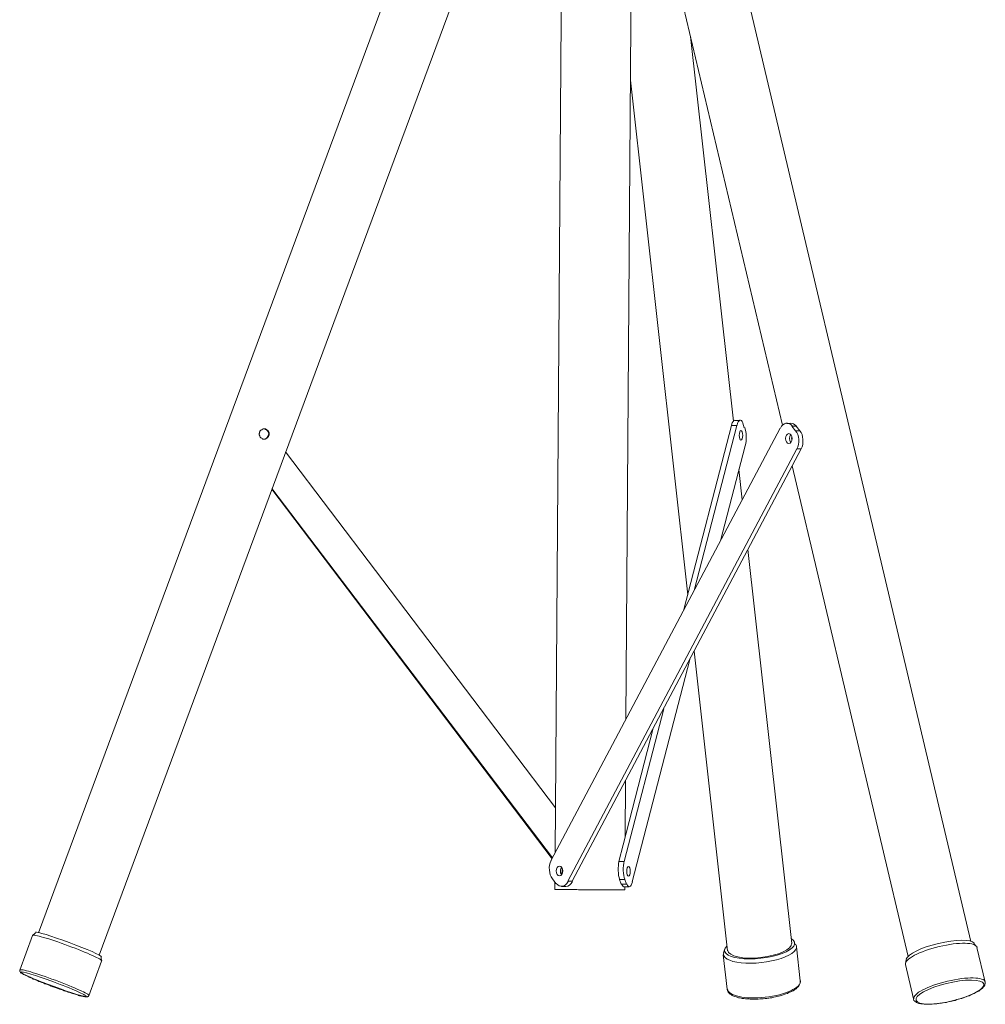
# Model space of a CAD drawing. Units: millimetres. Extents: x 15 to 3985, y 5 to 292.
# Drawn here: x 1106 to 1159, y 63 to 116 of the extents above; entities that cross this region are included whole.
import ezdxf

# ---------------------------------------------------------------- set-up
doc = ezdxf.new("R2010")
doc.units = ezdxf.units.MM

msp = doc.modelspace()

# ---------------------------------------------------------------- linework, layer by layer
at = {"color": 7, "lineweight": 0}
for points in [[(1107.171889, 66.802), (1131.979222, 133.646333)], [(1157.887222, 66.315167), (1141.991056, 133.582833)], [(1110.473889, 65.574333), (1134.984889, 131.656667)], [(1135.725722, 131.656667), (1135.281222, 71.141167)], [(1147.642556, 94.403333), (1138.837222, 131.614333)], [(1139.493389, 128.862667), (1139.133556, 78.401333)], [(1144.975556, 94.615), (1142.647222, 115.527667)], [(1142.499056, 85.174667), (1139.387556, 113.157)], [(1135.048389, 70.717833), (1147.515556, 94.234)], [(1142.287389, 84.370333), (1144.869722, 94.382167)], [(1142.837722, 85.4075), (1145.166056, 94.382167)], [(1145.166056, 94.382167), (1144.869722, 94.382167)], [(1145.055822, 94.678472), (1145.005255, 94.66044), (1144.957581, 94.607269), (1144.914585, 94.521688), (1144.87805, 94.406428)], [(1145.060222, 94.657333), (1145.335389, 94.657333)], [(1145.487346, 94.527792), (1145.449893, 94.604521), (1145.409446, 94.654017), (1145.367265, 94.676768), (1145.324607, 94.673262), (1145.282732, 94.643987), (1145.242897, 94.589431), (1145.206361, 94.510082), (1145.174383, 94.406428)], [(1145.483556, 94.509167), (1145.568222, 94.255167)], [(1145.623394, 93.278405), (1145.6484, 93.399816), (1145.664939, 93.530093), (1145.673133, 93.665233), (1145.673104, 93.801234), (1145.664972, 93.934093), (1145.64886, 94.059808), (1145.624889, 94.174375), (1145.59318, 94.273792)], [(1148.171106, 94.354091), (1148.093832, 94.432028), (1148.010639, 94.482822), (1147.924102, 94.50692), (1147.836792, 94.504769), (1147.751283, 94.476819), (1147.670147, 94.423518), (1147.595958, 94.345313), (1147.531288, 94.242653)], [(1148.087056, 94.488), (1147.875389, 94.488)], [(1148.382773, 94.354091), (1148.319231, 94.420485), (1148.249909, 94.469018), (1148.176331, 94.498855), (1148.100021, 94.50916)], [(1148.150556, 94.339833), (1148.362222, 94.085833)], [(1148.383389, 94.339833), (1148.150556, 94.339833)], [(1148.383389, 94.339833), (1148.595056, 94.085833)], [(1119.448556, 94.191667), (1119.490889, 94.191667), (1119.533222, 94.1705), (1119.554389, 94.1705), (1119.575556, 94.149333), (1119.596722, 94.128167), (1119.617889, 94.107), (1119.639056, 94.085833), (1119.660222, 94.064667), (1119.660222, 94.0435), (1119.681389, 94.0435), (1119.681389, 94.001167), (1119.681389, 93.98), (1119.702556, 93.958833), (1119.702556, 93.937667), (1119.702556, 93.9165), (1119.702556, 93.895333), (1119.681389, 93.874167), (1119.681389, 93.853), (1119.681389, 93.831833), (1119.660222, 93.810667), (1119.660222, 93.7895), (1119.639056, 93.768333), (1119.639056, 93.747167), (1119.617889, 93.726), (1119.596722, 93.704833), (1119.575556, 93.683667), (1119.554389, 93.683667), (1119.554389, 93.6625), (1119.533222, 93.6625), (1119.512056, 93.6625), (1119.469722, 93.641333), (1119.448556, 93.641333), (1119.427389, 93.641333)], [(1148.092572, 93.88099), (1148.041922, 93.788913), (1148.023557, 93.673688), (1148.041147, 93.558342), (1148.091177, 93.465927)], [(1148.150556, 93.747167), (1148.129389, 93.704833), (1148.129389, 93.683667), (1148.150556, 93.641333), (1148.150556, 93.599)], [(1148.431157, 93.103514), (1148.481415, 93.224157), (1148.514271, 93.353938), (1148.530003, 93.488849), (1148.528892, 93.624882), (1148.511217, 93.75803), (1148.477258, 93.884286), (1148.427294, 93.999642), (1148.361606, 94.100091)], [(1148.362222, 94.085833), (1148.595056, 94.085833)], [(1148.66399, 93.103514), (1148.714249, 93.224157), (1148.747104, 93.353938), (1148.762837, 93.488849), (1148.761725, 93.624882), (1148.74405, 93.75803), (1148.710091, 93.884286), (1148.660128, 93.999642), (1148.594439, 94.100091)], [(1145.610556, 93.2815), (1144.277056, 88.116833)], [(1120.612722, 92.942833), (1135.302389, 73.5965)], [(1148.425722, 93.112167), (1135.979722, 69.596)], [(1148.658556, 93.112167), (1136.212556, 69.596)], [(1148.658556, 93.112167), (1148.425722, 93.112167)], [(1154.479389, 65.510833), (1148.171722, 92.180833)], [(1145.462389, 90.339333), (1145.271889, 91.990333)], [(1135.133056, 70.866), (1119.871889, 90.953167)], [(1135.111889, 70.823667), (1119.871889, 90.910833)], [(1148.150556, 66.209333), (1145.758722, 87.63)], [(1144.658056, 65.807167), (1142.837722, 82.1055)], [(1142.604889, 81.661), (1139.472222, 69.574833)], [(1139.027722, 70.6755), (1141.186722, 78.972833)], [(1138.985389, 71.585667), (1140.615222, 77.9145)], [(1139.112389, 75.057), (1139.091222, 71.987833)], [(1138.752556, 70.6755), (1138.985389, 71.585667)], [(1135.064121, 70.726486), (1135.013862, 70.605843), (1134.981007, 70.476062), (1134.965275, 70.341151), (1134.966386, 70.205118), (1134.984061, 70.07197), (1135.01802, 69.945714), (1135.067983, 69.830358), (1135.133672, 69.729909)], [(1138.760883, 70.699762), (1138.735878, 70.578351), (1138.719339, 70.448074), (1138.711145, 70.312934), (1138.711174, 70.176933), (1138.719306, 70.044074), (1138.735418, 69.918359), (1138.759389, 69.803792), (1138.791098, 69.704374)], [(1138.752556, 70.6755), (1139.027722, 70.6755)], [(1139.03605, 70.699762), (1139.011044, 70.578351), (1138.994505, 70.448074), (1138.986311, 70.312934), (1138.986341, 70.176933), (1138.994472, 70.044074), (1139.010585, 69.918359), (1139.034556, 69.803792), (1139.066265, 69.704374)], [(1135.641056, 70.358), (1135.619889, 70.336833), (1135.619889, 70.315667), (1135.598722, 70.2945), (1135.598722, 70.273333), (1135.577556, 70.231), (1135.577556, 70.209833), (1135.577556, 70.188667), (1135.577556, 70.146333), (1135.577556, 70.125167), (1135.577556, 70.082833), (1135.577556, 70.061667), (1135.598722, 70.0405), (1135.598722, 69.998167), (1135.619889, 69.977), (1135.619889, 69.955833), (1135.641056, 69.934667)], [(1135.646572, 70.364823), (1135.595922, 70.272746), (1135.577557, 70.157521), (1135.595147, 70.042176), (1135.645177, 69.94976)], [(1135.683389, 70.019333), (1135.662222, 70.0405), (1135.662222, 70.082833), (1135.662222, 70.125167), (1135.662222, 70.146333), (1135.662222, 70.188667), (1135.662222, 70.209833), (1135.683389, 70.252167), (1135.683389, 70.273333)], [(1135.323556, 69.469), (1135.133056, 69.723)], [(1138.879556, 69.447833), (1138.773722, 69.701833)], [(1139.070056, 69.701833), (1138.773722, 69.701833)], [(1139.154722, 69.447833), (1139.070056, 69.701833)], [(1135.260056, 69.553667), (1135.260056, 69.1515)], [(1135.260056, 69.1515), (1135.281222, 69.1515), (1135.302389, 69.1515), (1135.344722, 69.1515), (1135.365889, 69.1515), (1135.408222, 69.1515), (1135.450556, 69.1515), (1135.492889, 69.1515), (1135.535222, 69.1515), (1135.598722, 69.1515), (1135.662222, 69.1515), (1135.725722, 69.1515), (1135.789222, 69.1515), (1135.852722, 69.1515), (1135.937389, 69.1515), (1136.022056, 69.1515), (1136.106722, 69.1515), (1136.191389, 69.1515), (1136.276056, 69.1515), (1136.360722, 69.1515), (1136.466556, 69.1515), (1136.551222, 69.130333), (1136.657056, 69.130333), (1136.762889, 69.130333), (1136.847556, 69.130333), (1136.953389, 69.130333), (1137.059222, 69.130333), (1137.165056, 69.130333), (1137.270889, 69.130333), (1137.376722, 69.130333), (1137.482556, 69.130333), (1137.567222, 69.130333), (1137.673056, 69.130333), (1137.778889, 69.130333), (1137.863556, 69.130333), (1137.969389, 69.130333), (1138.054056, 69.130333), (1138.138722, 69.130333), (1138.223389, 69.130333), (1138.308056, 69.130333), (1138.392722, 69.130333), (1138.477389, 69.130333), (1138.540889, 69.130333), (1138.604389, 69.130333), (1138.667889, 69.130333), (1138.731389, 69.130333), (1138.794889, 69.130333), (1138.837222, 69.130333), (1138.879556, 69.130333), (1138.921889, 69.130333), (1138.964222, 69.130333), (1139.006556, 69.130333), (1139.027722, 69.130333), (1139.048889, 69.130333), (1139.070056, 69.130333)], [(1135.345339, 69.475909), (1135.422613, 69.397972), (1135.505805, 69.347178), (1135.592343, 69.32308), (1135.679652, 69.325231), (1135.765161, 69.353181), (1135.846297, 69.406482), (1135.920487, 69.484687), (1135.985157, 69.587347)], [(1135.852722, 69.320833), (1135.619889, 69.320833)], [(1135.860923, 69.32084), (1135.963008, 69.338541), (1136.05888, 69.390599), (1136.14504, 69.474405), (1136.21799, 69.587347)], [(1135.979722, 69.596), (1136.212556, 69.596)], [(1138.879556, 69.447833), (1139.154722, 69.447833)], [(1138.896931, 69.450374), (1138.937724, 69.368557), (1138.983352, 69.317514)], [(1138.983352, 69.317514), (1139.032122, 69.299695)], [(1139.006556, 69.299667), (1139.302889, 69.299667)], [(1139.070056, 69.299667), (1139.070056, 69.130333)], [(1139.172098, 69.450374), (1139.209551, 69.373645), (1139.249998, 69.32415), (1139.29218, 69.301399), (1139.334837, 69.304905), (1139.376713, 69.33418), (1139.416548, 69.388736), (1139.453083, 69.468085), (1139.485061, 69.571738)], [(1106.854389, 66.653833), (1106.155889, 64.77)], [(1107.023722, 66.802), (1106.854389, 66.653833)], [(1110.62418, 65.27025), (1110.61939, 65.28703), (1110.595722, 65.31038), (1110.554096, 65.339884), (1110.495429, 65.375129), (1110.420641, 65.415699), (1110.330649, 65.46118), (1110.226373, 65.511158), (1110.108731, 65.565218), (1109.978641, 65.622946), (1109.837023, 65.683927), (1109.684795, 65.747746), (1109.522876, 65.813989), (1109.352183, 65.882241), (1109.173637, 65.952089), (1108.988155, 66.023117), (1108.796656, 66.094911), (1108.604662, 66.165373), (1108.41773, 66.232491), (1108.236825, 66.295981), (1108.062915, 66.355559), (1107.896966, 66.410938), (1107.739944, 66.461835), (1107.592817, 66.507963), (1107.456551, 66.54904), (1107.332113, 66.584779), (1107.220469, 66.614896), (1107.122587, 66.639107), (1107.039433, 66.657125), (1106.971973, 66.668667), (1106.921176, 66.673447), (1106.888006, 66.671181), (1106.873431, 66.661584)], [(1110.608707, 65.493758), (1110.571027, 65.532176), (1110.467869, 65.593131), (1110.305999, 65.673647), (1110.092184, 65.770751), (1109.83319, 65.881469), (1109.535782, 66.002827), (1109.206728, 66.13185), (1108.852794, 66.265565), (1108.497279, 66.395019), (1108.163685, 66.511804), (1107.859081, 66.613761), (1107.590536, 66.698733), (1107.365119, 66.764561), (1107.189899, 66.809088), (1107.071945, 66.830155), (1107.018326, 66.825604)], [(1144.624973, 66.077), (1144.536006, 65.966828), (1144.500063, 65.860622), (1144.515316, 65.760204), (1144.579936, 65.667397), (1144.692094, 65.584024), (1144.849962, 65.511906), (1145.051711, 65.452866), (1145.295513, 65.408727), (1145.570465, 65.382026), (1145.862655, 65.373614), (1146.165737, 65.382786), (1146.473366, 65.408834), (1146.779195, 65.451053), (1147.076879, 65.508737), (1147.360071, 65.581179), (1147.622427, 65.667674), (1147.85056, 65.764331), (1148.034394, 65.86628), (1148.172545, 65.97134), (1148.26363, 66.077331), (1148.306266, 66.182074), (1148.299069, 66.283388), (1148.240657, 66.379094), (1148.129645, 66.467012)], [(1144.452488, 65.7298), (1144.436433, 65.629695), (1144.462736, 65.535599), (1144.529429, 65.448692), (1144.634545, 65.370149), (1144.776116, 65.301147), (1144.952172, 65.242865), (1145.160747, 65.196478), (1145.399871, 65.163165), (1145.661147, 65.144447), (1145.934474, 65.140725), (1146.215336, 65.151497), (1146.499215, 65.176261), (1146.781592, 65.214512), (1147.057951, 65.265749), (1147.323774, 65.329469), (1147.574542, 65.40517), (1147.800492, 65.490238), (1147.993766, 65.581343), (1148.152703, 65.676905), (1148.27564, 65.775342), (1148.360917, 65.875072), (1148.406873, 65.974516), (1148.411846, 66.072092), (1148.374176, 66.166219)], [(1144.509889, 65.913), (1144.446389, 65.7225)], [(1144.668778, 65.836281), (1144.717012, 65.723615), (1144.830223, 65.626277), (1145.001173, 65.545816), (1145.222624, 65.483782), (1145.487339, 65.441724), (1145.788079, 65.421192), (1146.117607, 65.423737), (1146.468684, 65.450907), (1146.817146, 65.501584), (1147.139171, 65.571546), (1147.428039, 65.657691), (1147.677032, 65.756916), (1147.879427, 65.866117), (1148.028506, 65.982192), (1148.117548, 66.102038), (1148.139834, 66.222552)], [(1148.256389, 66.315167), (1148.362222, 66.145833)], [(1148.404556, 66.04), (1148.616222, 64.177333)], [(1158.235742, 66.002701), (1158.213495, 66.051925), (1158.172153, 66.095063), (1158.112754, 66.13209), (1158.036335, 66.162985), (1157.943937, 66.187725), (1157.836597, 66.206289), (1157.715353, 66.218653), (1157.581245, 66.224795), (1157.43531, 66.224693), (1157.278586, 66.218324), (1157.112114, 66.205666), (1156.936929, 66.186697), (1156.754072, 66.161394), (1156.564581, 66.129735), (1156.369494, 66.091697), (1156.169849, 66.047258), (1155.971436, 65.997608), (1155.779964, 65.944275), (1155.596352, 65.887744), (1155.421518, 65.8285), (1155.25638, 65.767027), (1155.101858, 65.703812), (1154.958869, 65.639338), (1154.828332, 65.57409), (1154.711166, 65.508554), (1154.608289, 65.443215), (1154.52062, 65.378558), (1154.449076, 65.315066), (1154.394578, 65.253227), (1154.358043, 65.193523), (1154.340389, 65.136441), (1154.342536, 65.082466)], [(1158.082527, 66.230239), (1157.987448, 66.300466), (1157.836803, 66.350073), (1157.637133, 66.379104), (1157.394981, 66.387604), (1157.116888, 66.375615), (1156.809396, 66.343182), (1156.479048, 66.290349), (1156.132385, 66.217159), (1155.78964, 66.127394), (1155.470597, 66.026731), (1155.181126, 65.91806), (1154.927095, 65.804271), (1154.714375, 65.688254), (1154.548834, 65.572898), (1154.436341, 65.461093), (1154.382767, 65.355729)], [(1158.056556, 66.209333), (1158.183556, 66.061167)], [(1158.225889, 65.997667), (1158.670389, 64.113833)], [(1110.579722, 65.4685), (1110.600889, 65.256833)], [(1144.425222, 65.5955), (1144.636889, 63.732833)], [(1154.373556, 65.3415), (1154.331222, 65.129833)], [(1109.92568, 63.386416), (1109.92089, 63.403197), (1109.897222, 63.426547), (1109.855596, 63.456051), (1109.796929, 63.491296), (1109.722141, 63.531866), (1109.632149, 63.577347), (1109.527873, 63.627325), (1109.410231, 63.681385), (1109.280141, 63.739113), (1109.138523, 63.800093), (1108.986295, 63.863912), (1108.824376, 63.930155), (1108.653683, 63.998408), (1108.475137, 64.068255), (1108.289655, 64.139283), (1108.098156, 64.211077), (1107.906162, 64.281539), (1107.71923, 64.348658), (1107.538325, 64.412148), (1107.364415, 64.471725), (1107.198466, 64.527105), (1107.041444, 64.578001), (1106.894317, 64.62413), (1106.758051, 64.665207), (1106.633613, 64.700946), (1106.521969, 64.731063), (1106.424087, 64.755273), (1106.340933, 64.773292), (1106.273473, 64.784833), (1106.222676, 64.789614), (1106.189506, 64.787348), (1106.174931, 64.77775)], [(1110.600889, 65.256833), (1109.923556, 63.373)], [(1154.331222, 65.066333), (1154.775722, 63.203667)], [(1109.923556, 63.373), (1109.902389, 63.373), (1109.902389, 63.351833), (1109.881222, 63.330667), (1109.860056, 63.330667), (1109.838889, 63.3095), (1109.817722, 63.3095), (1109.796556, 63.3095), (1109.775389, 63.3095), (1109.754222, 63.3095), (1109.711889, 63.3095), (1109.690722, 63.3095), (1109.648389, 63.330667), (1109.606056, 63.330667), (1109.563722, 63.351833), (1109.521389, 63.351833), (1109.479056, 63.373), (1109.415556, 63.373), (1109.352056, 63.394167), (1109.309722, 63.415333), (1109.246222, 63.4365), (1109.182722, 63.457667), (1109.098056, 63.478833), (1109.034556, 63.5), (1108.971056, 63.521167), (1108.886389, 63.542333), (1108.801722, 63.5635), (1108.738222, 63.605833), (1108.653556, 63.627), (1108.568889, 63.648167), (1108.484222, 63.6905), (1108.399556, 63.711667), (1108.314889, 63.732833), (1108.230222, 63.775167), (1108.145556, 63.796333), (1108.039722, 63.838667), (1107.955056, 63.859833), (1107.870389, 63.902167), (1107.785722, 63.9445), (1107.701056, 63.965667), (1107.616389, 64.008), (1107.531722, 64.029167), (1107.447056, 64.0715), (1107.362389, 64.092667), (1107.277722, 64.135), (1107.193056, 64.156167), (1107.129556, 64.1985), (1107.044889, 64.219667), (1106.981389, 64.262), (1106.896722, 64.283167), (1106.833222, 64.3255), (1106.769722, 64.346667), (1106.706222, 64.367833), (1106.642722, 64.410167), (1106.600389, 64.431333), (1106.536889, 64.4525), (1106.494556, 64.473667), (1106.452222, 64.494833), (1106.409889, 64.516), (1106.367556, 64.537167), (1106.325222, 64.558333), (1106.304056, 64.5795), (1106.261722, 64.600667), (1106.240556, 64.600667), (1106.219389, 64.621833), (1106.198222, 64.643), (1106.177056, 64.664167), (1106.177056, 64.685333), (1106.155889, 64.685333), (1106.155889, 64.7065), (1106.155889, 64.727667), (1106.155889, 64.748833), (1106.155889, 64.77)], [(1158.680242, 64.118868), (1158.657995, 64.168092), (1158.616653, 64.211229), (1158.557254, 64.248256), (1158.480835, 64.279151), (1158.388437, 64.303892), (1158.281097, 64.322455), (1158.159853, 64.334819), (1158.025745, 64.340961), (1157.87981, 64.340859), (1157.723086, 64.33449), (1157.556614, 64.321833), (1157.381429, 64.302864), (1157.198572, 64.277561), (1157.009081, 64.245901), (1156.813994, 64.207864), (1156.614349, 64.163425), (1156.415936, 64.113775), (1156.224464, 64.060442), (1156.040852, 64.003911), (1155.866018, 63.944667), (1155.70088, 63.883194), (1155.546358, 63.819978), (1155.403369, 63.755504), (1155.272832, 63.690257), (1155.155666, 63.624721), (1155.052789, 63.559382), (1154.96512, 63.494724), (1154.893576, 63.431233), (1154.839078, 63.369393), (1154.802543, 63.30969), (1154.784889, 63.252608), (1154.787036, 63.198632)], [(1144.636889, 63.732833), (1144.636889, 63.711667), (1144.658056, 63.6905), (1144.658056, 63.648167), (1144.679222, 63.605833), (1144.700389, 63.5635), (1144.742722, 63.521167), (1144.763889, 63.5), (1144.806222, 63.457667), (1144.848556, 63.4365), (1144.912056, 63.394167), (1144.954389, 63.373), (1144.996722, 63.351833), (1145.060222, 63.330667), (1145.123722, 63.3095), (1145.187222, 63.288333), (1145.250722, 63.267167), (1145.314222, 63.267167), (1145.398889, 63.246), (1145.462389, 63.224833), (1145.547056, 63.224833), (1145.631722, 63.203667), (1145.716389, 63.203667), (1145.801056, 63.203667), (1145.885722, 63.1825), (1145.970389, 63.1825), (1146.055056, 63.1825), (1146.139722, 63.1825), (1146.245556, 63.1825), (1146.330222, 63.1825), (1146.414889, 63.203667), (1146.520722, 63.203667), (1146.605389, 63.203667), (1146.711222, 63.224833), (1146.795889, 63.224833), (1146.901722, 63.246), (1146.986389, 63.267167), (1147.071056, 63.267167), (1147.176889, 63.288333), (1147.261556, 63.3095), (1147.346222, 63.330667), (1147.430889, 63.351833), (1147.515556, 63.373), (1147.600222, 63.394167), (1147.684889, 63.415333), (1147.769556, 63.457667), (1147.833056, 63.478833), (1147.917722, 63.5), (1147.981222, 63.542333), (1148.044722, 63.5635), (1148.108222, 63.584667), (1148.171722, 63.627), (1148.235222, 63.648167), (1148.298722, 63.6905), (1148.341056, 63.732833), (1148.383389, 63.754), (1148.425722, 63.796333), (1148.468056, 63.838667), (1148.510389, 63.859833), (1148.531556, 63.902167), (1148.552722, 63.9445), (1148.573889, 63.986833), (1148.595056, 64.029167), (1148.616222, 64.0715), (1148.616222, 64.113833), (1148.616222, 64.156167), (1148.616222, 64.177333)], [(1144.64917, 63.733856), (1144.666974, 63.667245), (1144.704421, 63.604802), (1144.760474, 63.546748), (1144.834099, 63.493305), (1144.924258, 63.444695), (1145.029914, 63.401141), (1145.150033, 63.362862), (1145.283577, 63.330083), (1145.42951, 63.303024), (1145.586795, 63.281908), (1145.754397, 63.266956), (1145.931279, 63.25839), (1146.116405, 63.256433), (1146.308738, 63.261305), (1146.507242, 63.273229), (1146.710881, 63.292427), (1146.913759, 63.318468), (1147.110028, 63.350475), (1147.298727, 63.388005), (1147.478893, 63.430614), (1147.649565, 63.477856), (1147.809779, 63.529289), (1147.958575, 63.584467), (1148.094989, 63.642946), (1148.218059, 63.704282), (1148.326824, 63.768031), (1148.42032, 63.833749), (1148.497587, 63.90099), (1148.557661, 63.969311), (1148.599581, 64.038268), (1148.622383, 64.107416), (1148.625107, 64.176311)], [(1158.670389, 64.113833), (1158.670389, 64.092667), (1158.670389, 64.0715), (1158.670389, 64.050333), (1158.670389, 64.029167), (1158.649222, 63.986833), (1158.649222, 63.9445), (1158.628056, 63.902167), (1158.606889, 63.881), (1158.564556, 63.838667), (1158.543389, 63.796333), (1158.501056, 63.775167), (1158.458722, 63.732833), (1158.416389, 63.711667), (1158.374056, 63.669333), (1158.331722, 63.627), (1158.268222, 63.605833), (1158.204722, 63.5635), (1158.141222, 63.542333), (1158.077722, 63.5), (1158.014222, 63.478833), (1157.950722, 63.4365), (1157.887222, 63.415333), (1157.802556, 63.373), (1157.717889, 63.351833), (1157.633222, 63.3095), (1157.569722, 63.288333), (1157.485056, 63.267167), (1157.400389, 63.224833), (1157.294556, 63.203667), (1157.209889, 63.1825), (1157.125222, 63.161333), (1157.040556, 63.119), (1156.934722, 63.097833), (1156.850056, 63.076667), (1156.765389, 63.0555), (1156.659556, 63.034333), (1156.574889, 63.013167), (1156.490222, 63.013167), (1156.384389, 62.992), (1156.299722, 62.970833), (1156.215056, 62.970833), (1156.130389, 62.949667), (1156.045722, 62.9285), (1155.961056, 62.9285), (1155.876389, 62.9285), (1155.791722, 62.907333), (1155.707056, 62.907333), (1155.643556, 62.907333), (1155.558889, 62.907333), (1155.495389, 62.907333), (1155.410722, 62.907333), (1155.347222, 62.907333), (1155.283722, 62.9285), (1155.220222, 62.9285), (1155.177889, 62.9285), (1155.114389, 62.949667), (1155.072056, 62.949667), (1155.029722, 62.970833), (1154.966222, 62.992), (1154.945056, 63.013167), (1154.902722, 63.034333), (1154.860389, 63.0555), (1154.839222, 63.076667), (1154.796889, 63.119), (1154.796889, 63.140167), (1154.775722, 63.161333), (1154.775722, 63.1825), (1154.775722, 63.203667)]]:
    msp.add_lwpolyline(points, dxfattribs=at)
for points in [[(1119.363889, 93.6625), (1119.385056, 93.641333), (1119.406222, 93.641333), (1119.427389, 93.641333), (1119.469722, 93.641333), (1119.490889, 93.641333), (1119.512056, 93.641333), (1119.533222, 93.6625), (1119.554389, 93.6625), (1119.575556, 93.683667), (1119.596722, 93.683667), (1119.617889, 93.704833), (1119.639056, 93.726), (1119.660222, 93.747167), (1119.681389, 93.768333), (1119.681389, 93.7895), (1119.702556, 93.810667), (1119.702556, 93.853), (1119.723722, 93.874167), (1119.723722, 93.895333), (1119.723722, 93.9165), (1119.723722, 93.958833), (1119.723722, 93.98), (1119.702556, 94.001167), (1119.702556, 94.022333), (1119.681389, 94.0435), (1119.681389, 94.085833), (1119.660222, 94.107), (1119.639056, 94.107), (1119.617889, 94.128167), (1119.596722, 94.149333), (1119.575556, 94.1705), (1119.554389, 94.1705), (1119.533222, 94.191667), (1119.490889, 94.191667), (1119.469722, 94.191667), (1119.448556, 94.191667), (1119.427389, 94.191667), (1119.385056, 94.191667), (1119.363889, 94.1705), (1119.342722, 94.1705), (1119.321556, 94.149333), (1119.300389, 94.149333), (1119.279222, 94.128167), (1119.258056, 94.107), (1119.236889, 94.085833), (1119.215722, 94.064667), (1119.215722, 94.0435), (1119.194556, 94.022333), (1119.194556, 93.98), (1119.194556, 93.958833), (1119.173389, 93.937667), (1119.173389, 93.9165), (1119.173389, 93.874167), (1119.194556, 93.853), (1119.194556, 93.831833), (1119.215722, 93.810667), (1119.215722, 93.7895), (1119.236889, 93.747167), (1119.258056, 93.726), (1119.279222, 93.704833), (1119.321556, 93.683667), (1119.342722, 93.6625)], [(1108.350014, 63.992895), (1107.991715, 64.127577), (1107.644535, 64.253197), (1107.316862, 64.367054), (1107.017082, 64.466442), (1106.753579, 64.548658), (1106.53474, 64.610999), (1106.368952, 64.650761), (1106.264599, 64.66524), (1106.238628, 64.662255), (1106.241265, 64.636561), (1106.268464, 64.614519), (1106.311977, 64.586793), (1106.371101, 64.553715), (1106.44513, 64.515618), (1106.533361, 64.472837), (1106.635089, 64.425704), (1106.749609, 64.374553), (1106.876218, 64.319717), (1107.01421, 64.26153), (1107.162882, 64.200325), (1107.321529, 64.136436), (1107.489446, 64.070196), (1107.66593, 64.001938), (1108.02423, 63.867257), (1108.371409, 63.741636), (1108.699082, 63.62778), (1108.998863, 63.528391), (1109.262366, 63.446175), (1109.481204, 63.383834), (1109.646993, 63.344072), (1109.751345, 63.329593), (1109.777316, 63.332579), (1109.774679, 63.358272), (1109.74748, 63.380314), (1109.703967, 63.40804), (1109.644843, 63.441119), (1109.570814, 63.479215), (1109.482583, 63.521997), (1109.380856, 63.56913), (1109.266335, 63.620281), (1109.139727, 63.675116), (1109.001734, 63.733303), (1108.853062, 63.794508), (1108.694416, 63.858397), (1108.526498, 63.924637)], [(1158.188, 63.566452), (1158.393732, 63.697863), (1158.528962, 63.82056), (1158.594766, 63.931893), (1158.592223, 64.029213), (1158.522408, 64.10987), (1158.3864, 64.171214), (1158.185275, 64.210596), (1157.920112, 64.225366), (1157.607598, 64.213672), (1157.270672, 64.177156), (1156.919783, 64.118404), (1156.56538, 64.040006), (1156.217912, 63.94455), (1155.887829, 63.834624), (1155.585579, 63.712816), (1155.321611, 63.581715), (1155.115879, 63.450304), (1154.980649, 63.327607), (1154.914845, 63.216273), (1154.917388, 63.118953), (1154.987203, 63.038297), (1155.123211, 62.976952), (1155.324336, 62.937571), (1155.589499, 62.922801), (1155.902013, 62.934494), (1156.238939, 62.971011), (1156.589828, 63.029763), (1156.944231, 63.10816), (1157.291699, 63.203617), (1157.621782, 63.313543), (1157.924032, 63.43535)]]:
    msp.add_lwpolyline(points, close=True, dxfattribs=at)
for centre, major_axis, ratio in [((1145.388306, 93.842417), (0, 0.264574), 0.360105), ((1147.991806, 93.673083), (0, 0.264581), 0.680007), ((1135.524639, 70.156917), (0, 0.264581), 0.680007), ((1139.271139, 70.13575), (0, 0.264574), 0.360105)]:
    msp.add_ellipse(centre, major_axis=major_axis, ratio=ratio, start_param=0, end_param=6.283185, dxfattribs=at)

doc.saveas('drawing.dxf')
